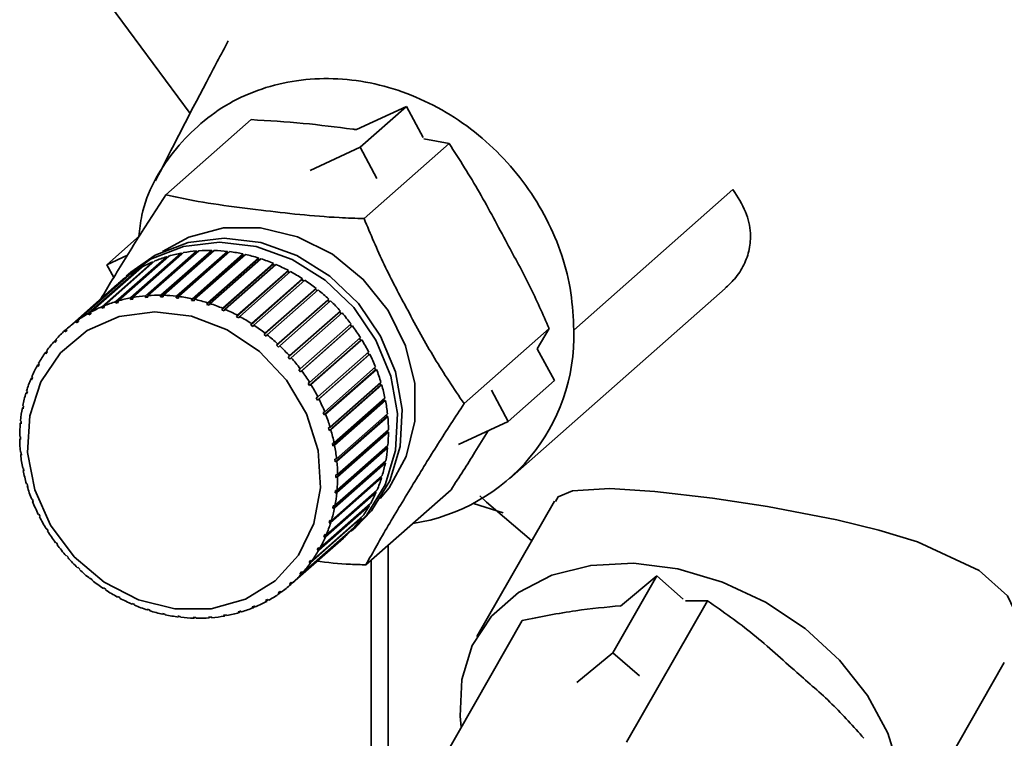
# Paper-space layout 'Blatt1' of a CAD drawing. Units: millimetres. Extents: x 0 to 5940, y 0 to 4200.
# Drawn here: x 4961 to 4992, y 2080 to 2103 of the extents above; entities that cross this region are included whole.
import ezdxf

# ---------------------------------------------------------------- set-up
doc = ezdxf.new("R2010")
doc.units = ezdxf.units.MM
doc.header["$LTSCALE"] = 10

psp = doc.layouts.new('Blatt1')

# ---------------------------------------------------------------- linework, layer by layer
at = {"color": 7, "linetype": 'Continuous', "lineweight": 35}
for p, q in [((4963.406, 2104.033), (4966.431, 2099.933)), ((4971.733, 2099.424), (4973.323, 2100.161)), ((4971.85, 2098.862), (4973.323, 2100.161)), ((4973.323, 2100.161), (4973.86, 2099.168)), ((4968.372, 2099.742), (4965.66, 2097.35)), ((4974.686, 2098.982), (4971.974, 2096.59)), ((4974.686, 2098.982), (4973.878, 2099.134)), ((4970.26, 2098.125), (4971.85, 2098.862)), ((4971.85, 2098.862), (4972.386, 2097.869)), ((4983.735, 2097.513), (4978.662, 2093.039)), ((4964.816, 2096.037), (4963.775, 2095.119)), ((4966.639, 2095.519), (4965.004, 2094.077)), ((4965.011, 2094.129), (4966.632, 2095.558)), ((4966.708, 2095.564), (4965.088, 2094.135)), ((4967.126, 2095.537), (4965.491, 2094.095)), ((4965.502, 2094.148), (4967.122, 2095.577)), ((4967.2, 2095.575), (4965.58, 2094.146)), ((4965.998, 2094.116), (4967.619, 2095.545)), ((4967.697, 2095.536), (4966.076, 2094.107)), ((4966.632, 2095.558), (4966.639, 2095.519)), ((4966.639, 2095.519), (4966.658, 2095.521)), ((4967.122, 2095.577), (4967.126, 2095.537)), ((4967.126, 2095.537), (4967.156, 2095.537)), ((4967.619, 2095.545), (4967.619, 2095.506)), ((4963.618, 2093.781), (4965.238, 2095.21)), ((4965.307, 2095.239), (4963.687, 2093.81)), ((4963.775, 2095.119), (4964.436, 2095.426)), ((4964.065, 2093.945), (4965.685, 2095.374)), ((4965.757, 2095.396), (4964.136, 2093.967)), ((4966.162, 2095.452), (4964.527, 2094.01)), ((4964.53, 2094.062), (4966.151, 2095.491)), ((4966.225, 2095.504), (4964.605, 2094.075)), ((4965.238, 2095.21), (4965.249, 2095.188)), ((4965.685, 2095.374), (4965.697, 2095.343)), ((4967.619, 2095.506), (4965.984, 2094.064)), ((4966.151, 2095.491), (4966.162, 2095.452)), ((4966.162, 2095.452), (4966.167, 2095.453)), ((4968.112, 2095.426), (4966.477, 2093.984)), ((4966.495, 2094.036), (4968.116, 2095.465)), ((4968.193, 2095.448), (4966.573, 2094.019)), ((4968.601, 2095.298), (4966.966, 2093.856)), ((4966.988, 2093.907), (4968.608, 2095.336)), ((4968.685, 2095.311), (4967.065, 2093.882)), ((4967.619, 2095.506), (4967.658, 2095.502)), ((4968.116, 2095.465), (4968.112, 2095.426)), ((4968.112, 2095.426), (4968.158, 2095.416)), ((4968.608, 2095.336), (4968.601, 2095.298)), ((4968.601, 2095.298), (4968.652, 2095.282)), ((4963.195, 2093.571), (4964.815, 2095)), ((4964.88, 2095.036), (4963.259, 2093.607)), ((4963.996, 2094.711), (4963.775, 2095.119)), ((4964.545, 2094.883), (4964.398, 2094.753)), ((4964.815, 2095), (4964.824, 2094.987)), ((4969.081, 2095.123), (4967.446, 2093.681)), ((4967.472, 2093.73), (4969.092, 2095.16)), ((4969.167, 2095.128), (4967.547, 2093.699)), ((4969.548, 2094.903), (4967.913, 2093.461)), ((4967.942, 2093.509), (4969.563, 2094.938)), ((4969.635, 2094.899), (4968.014, 2093.47)), ((4969.092, 2095.16), (4969.081, 2095.123)), ((4969.081, 2095.123), (4969.136, 2095.1)), ((4969.563, 2094.938), (4969.548, 2094.903)), ((4969.548, 2094.903), (4969.605, 2094.873)), ((4962.8, 2093.317), (4964.42, 2094.746)), ((4964.48, 2094.789), (4962.859, 2093.36)), ((4964.42, 2094.746), (4964.425, 2094.74)), ((4969.997, 2094.64), (4968.362, 2093.198)), ((4968.395, 2093.243), (4970.015, 2094.673)), ((4970.084, 2094.627), (4968.463, 2093.198)), ((4970.015, 2094.673), (4969.997, 2094.64)), ((4969.997, 2094.64), (4970.055, 2094.602)), ((4964.111, 2094.499), (4962.49, 2093.07)), ((4970.423, 2094.337), (4968.788, 2092.894)), ((4968.824, 2092.937), (4970.445, 2094.366)), ((4970.51, 2094.315), (4968.889, 2092.886)), ((4970.445, 2094.366), (4970.423, 2094.337)), ((4970.423, 2094.337), (4970.482, 2094.29)), ((4976.608, 2088.298), (4983.486, 2094.365)), ((4964.137, 2093.957), (4964.065, 2093.894)), ((4964.065, 2093.894), (4964.065, 2093.945)), ((4964.136, 2093.967), (4964.137, 2093.916)), ((4964.527, 2094.01), (4964.53, 2094.062)), ((4964.602, 2094.024), (4964.527, 2094.01)), ((4964.605, 2094.075), (4964.602, 2094.024)), ((4965.004, 2094.077), (4965.011, 2094.129)), ((4965.081, 2094.083), (4965.004, 2094.077)), ((4965.088, 2094.135), (4965.081, 2094.083)), ((4965.491, 2094.095), (4965.502, 2094.148)), ((4965.569, 2094.094), (4965.491, 2094.095)), ((4965.58, 2094.146), (4965.569, 2094.094)), ((4965.984, 2094.064), (4965.998, 2094.116)), ((4966.076, 2094.107), (4966.062, 2094.055)), ((4966.477, 2093.984), (4966.495, 2094.036)), ((4966.555, 2093.967), (4966.477, 2093.984)), ((4966.573, 2094.019), (4966.555, 2093.967)), ((4970.824, 2093.995), (4969.189, 2092.553)), ((4969.228, 2092.593), (4970.848, 2094.023)), ((4970.909, 2093.965), (4969.288, 2092.536)), ((4970.848, 2094.023), (4970.824, 2093.995)), ((4970.824, 2093.995), (4970.881, 2093.941)), ((4963.622, 2093.731), (4963.618, 2093.781)), ((4963.688, 2093.79), (4963.622, 2093.731)), ((4963.69, 2093.76), (4963.622, 2093.731)), ((4963.687, 2093.81), (4963.69, 2093.76)), ((4964.137, 2093.916), (4964.065, 2093.894)), ((4966.966, 2093.856), (4966.988, 2093.907)), ((4967.042, 2093.832), (4966.966, 2093.856)), ((4967.065, 2093.882), (4967.042, 2093.832)), ((4967.446, 2093.681), (4967.472, 2093.73)), ((4967.521, 2093.65), (4967.446, 2093.681)), ((4967.547, 2093.699), (4967.521, 2093.65)), ((4969.601, 2092.215), (4971.221, 2093.644)), ((4971.221, 2093.644), (4971.194, 2093.62)), ((4962.81, 2093.271), (4962.8, 2093.317)), ((4962.868, 2093.322), (4962.81, 2093.271)), ((4962.87, 2093.313), (4962.81, 2093.271)), ((4962.859, 2093.36), (4962.87, 2093.313)), ((4963.202, 2093.523), (4963.195, 2093.571)), ((4963.264, 2093.577), (4963.202, 2093.523)), ((4963.267, 2093.559), (4963.202, 2093.523)), ((4963.259, 2093.607), (4963.267, 2093.559)), ((4967.913, 2093.461), (4967.942, 2093.509)), ((4967.985, 2093.423), (4967.913, 2093.461)), ((4968.014, 2093.47), (4967.985, 2093.423)), ((4971.194, 2093.62), (4969.559, 2092.178)), ((4971.276, 2093.582), (4969.656, 2092.153)), ((4971.194, 2093.62), (4971.249, 2093.558)), ((4962.436, 2093.021), (4962.491, 2093.07)), ((4962.448, 2092.977), (4962.436, 2093.021)), ((4962.503, 2093.026), (4962.448, 2092.977)), ((4962.49, 2093.07), (4962.503, 2093.026)), ((4968.362, 2093.198), (4968.395, 2093.243)), ((4968.431, 2093.153), (4968.362, 2093.198)), ((4968.463, 2093.198), (4968.431, 2093.153)), ((4969.939, 2091.805), (4971.56, 2093.234)), ((4971.58, 2093.146), (4969.945, 2091.704)), ((4971.61, 2093.168), (4969.989, 2091.739)), ((4971.532, 2093.21), (4971.58, 2093.146)), ((4971.58, 2093.146), (4971.61, 2093.168)), ((4977.874, 2093.087), (4975.162, 2090.695)), ((4977.498, 2092.44), (4977.874, 2093.087)), ((4962.107, 2092.687), (4962.159, 2092.733)), ((4962.122, 2092.646), (4962.107, 2092.687)), ((4962.171, 2092.7), (4962.122, 2092.646)), ((4962.156, 2092.742), (4962.171, 2092.7)), ((4968.788, 2092.894), (4968.824, 2092.937)), ((4968.853, 2092.843), (4968.788, 2092.894)), ((4968.889, 2092.886), (4968.853, 2092.843)), ((4971.873, 2092.709), (4970.238, 2091.267)), ((4970.241, 2091.369), (4971.861, 2092.798)), ((4971.905, 2092.727), (4970.284, 2091.298)), ((4971.833, 2092.773), (4971.873, 2092.709)), ((4971.873, 2092.709), (4971.905, 2092.727)), ((4961.859, 2092.377), (4961.876, 2092.339)), ((4969.189, 2092.553), (4969.228, 2092.593)), ((4969.249, 2092.496), (4969.189, 2092.553)), ((4969.288, 2092.536), (4969.249, 2092.496)), ((4977.498, 2092.44), (4978.045, 2091.428)), ((4961.816, 2092.317), (4961.866, 2092.361)), ((4961.833, 2092.279), (4961.816, 2092.317)), ((4961.876, 2092.339), (4961.833, 2092.279)), ((4969.559, 2092.178), (4969.601, 2092.215)), ((4969.614, 2092.115), (4969.559, 2092.178)), ((4969.656, 2092.153), (4969.614, 2092.115)), ((4972.126, 2092.251), (4970.49, 2090.808)), ((4970.502, 2090.91), (4972.123, 2092.339)), ((4972.16, 2092.265), (4970.539, 2090.836)), ((4972.094, 2092.313), (4972.126, 2092.251)), ((4972.126, 2092.251), (4972.16, 2092.265)), ((4961.566, 2091.915), (4961.614, 2091.958)), ((4961.585, 2091.88), (4961.566, 2091.915)), ((4961.622, 2091.945), (4961.585, 2091.88)), ((4961.602, 2091.98), (4961.622, 2091.945)), ((4969.895, 2091.771), (4969.939, 2091.805)), ((4969.945, 2091.704), (4969.895, 2091.771)), ((4972.336, 2091.774), (4970.7, 2090.332)), ((4970.721, 2090.432), (4972.341, 2091.861)), ((4972.371, 2091.785), (4970.751, 2090.356)), ((4972.311, 2091.835), (4972.336, 2091.774)), ((4972.336, 2091.774), (4972.371, 2091.785)), ((4961.359, 2091.486), (4961.407, 2091.527)), ((4961.38, 2091.453), (4961.359, 2091.486)), ((4961.41, 2091.522), (4961.38, 2091.453)), ((4961.389, 2091.555), (4961.41, 2091.522)), ((4969.989, 2091.739), (4969.945, 2091.704)), ((4970.194, 2091.338), (4970.241, 2091.369)), ((4970.238, 2091.267), (4970.194, 2091.338)), ((4970.284, 2091.298), (4970.238, 2091.267)), ((4972.501, 2091.285), (4970.866, 2089.843)), ((4970.894, 2089.94), (4972.515, 2091.369)), ((4972.538, 2091.291), (4970.917, 2089.862)), ((4972.484, 2091.342), (4972.501, 2091.285)), ((4972.501, 2091.285), (4972.538, 2091.291)), ((4976.035, 2091.122), (4976.572, 2090.129)), ((4978.045, 2091.428), (4976.572, 2090.129)), ((4961.198, 2091.032), (4961.241, 2091.07)), ((4961.22, 2091.003), (4961.198, 2091.032)), ((4961.22, 2091.104), (4961.243, 2091.076)), ((4961.243, 2091.076), (4961.22, 2091.003)), ((4970.453, 2090.882), (4970.502, 2090.91)), ((4970.49, 2090.808), (4970.453, 2090.882)), ((4970.539, 2090.836), (4970.49, 2090.808)), ((4971.022, 2089.44), (4972.642, 2090.869)), ((4972.609, 2090.84), (4972.62, 2090.787)), ((4961.084, 2090.559), (4961.118, 2090.589)), ((4961.107, 2090.533), (4961.084, 2090.559)), ((4961.098, 2090.634), (4961.122, 2090.609)), ((4961.122, 2090.609), (4961.107, 2090.533)), ((4972.62, 2090.787), (4970.985, 2089.345)), ((4972.658, 2090.79), (4971.037, 2089.361)), ((4972.62, 2090.787), (4972.658, 2090.79)), ((4970.67, 2090.408), (4970.721, 2090.432)), ((4970.7, 2090.332), (4970.67, 2090.408)), ((4970.751, 2090.356), (4970.7, 2090.332)), ((4972.691, 2090.286), (4971.056, 2088.844)), ((4971.101, 2088.935), (4972.722, 2090.364)), ((4972.73, 2090.285), (4971.109, 2088.856)), ((4972.686, 2090.333), (4972.691, 2090.286)), ((4972.691, 2090.286), (4972.73, 2090.285)), ((4961.017, 2090.07), (4961.045, 2090.095)), ((4961.041, 2090.049), (4961.017, 2090.07)), ((4961.024, 2090.148), (4961.048, 2090.126)), ((4961.048, 2090.126), (4961.041, 2090.049)), ((4970.843, 2089.921), (4970.894, 2089.94)), ((4970.866, 2089.843), (4970.843, 2089.921)), ((4970.917, 2089.862), (4970.866, 2089.843)), ((4971.132, 2088.431), (4972.753, 2089.86)), ((4976.572, 2090.129), (4974.982, 2089.392)), ((4960.999, 2089.65), (4961.023, 2089.633)), ((4961.024, 2089.554), (4960.999, 2089.572)), ((4972.714, 2089.786), (4971.079, 2088.344)), ((4972.753, 2089.781), (4971.133, 2088.352)), ((4972.714, 2089.826), (4972.714, 2089.786)), ((4972.714, 2089.786), (4972.753, 2089.781)), ((4970.969, 2089.424), (4971.022, 2089.44)), ((4970.985, 2089.345), (4970.969, 2089.424)), ((4971.037, 2089.361), (4970.985, 2089.345)), ((4972.689, 2089.293), (4971.054, 2087.851)), ((4972.728, 2089.284), (4971.107, 2087.855)), ((4971.114, 2087.932), (4972.735, 2089.362)), ((4972.692, 2089.324), (4972.689, 2089.293)), ((4972.689, 2089.293), (4972.728, 2089.284)), ((4961.022, 2089.147), (4961.046, 2089.133)), ((4961.03, 2089.068), (4961.051, 2089.086)), ((4961.054, 2089.054), (4961.03, 2089.068)), ((4961.046, 2089.133), (4961.054, 2089.054)), ((4971.048, 2088.923), (4971.101, 2088.935)), ((4971.056, 2088.844), (4971.048, 2088.923)), ((4961.094, 2088.642), (4961.118, 2088.632)), ((4961.118, 2088.632), (4961.133, 2088.553)), ((4972.615, 2088.81), (4970.98, 2087.368)), ((4972.654, 2088.798), (4971.033, 2087.369)), ((4971.048, 2087.444), (4972.668, 2088.873)), ((4971.109, 2088.856), (4971.056, 2088.844)), ((4972.619, 2088.83), (4972.615, 2088.81)), ((4972.615, 2088.81), (4972.654, 2088.798)), ((4961.11, 2088.563), (4961.128, 2088.579)), ((4961.133, 2088.553), (4961.11, 2088.563)), ((4972.495, 2088.343), (4970.859, 2086.901)), ((4972.532, 2088.327), (4970.911, 2086.898)), ((4970.934, 2086.971), (4972.554, 2088.4)), ((4971.079, 2088.423), (4971.132, 2088.431)), ((4971.133, 2088.352), (4971.079, 2088.344)), ((4972.496, 2088.349), (4972.495, 2088.343)), ((4972.495, 2088.343), (4972.532, 2088.327)), ((4961.214, 2088.14), (4961.236, 2088.134)), ((4961.236, 2088.134), (4961.26, 2088.056)), ((4961.237, 2088.062), (4961.253, 2088.077)), ((4961.26, 2088.056), (4961.237, 2088.062)), ((4972.363, 2087.877), (4970.743, 2086.448)), ((4970.772, 2086.517), (4972.393, 2087.946)), ((4971.054, 2087.851), (4971.061, 2087.928)), ((4971.107, 2087.855), (4971.054, 2087.851)), ((4971.061, 2087.928), (4971.114, 2087.932)), ((4974.748, 2087.952), (4972.036, 2085.56)), ((4972.333, 2087.893), (4972.363, 2087.877)), ((4961.381, 2087.647), (4961.402, 2087.645)), ((4961.402, 2087.645), (4961.432, 2087.569)), ((4961.411, 2087.571), (4961.426, 2087.584)), ((4961.432, 2087.569), (4961.411, 2087.571)), ((4972.15, 2087.451), (4970.529, 2086.022)), ((4970.566, 2086.087), (4972.186, 2087.516)), ((4970.98, 2087.368), (4970.995, 2087.443)), ((4971.033, 2087.369), (4970.98, 2087.368)), ((4970.995, 2087.443), (4971.048, 2087.444)), ((4972.128, 2087.465), (4972.15, 2087.451)), ((4976.407, 2087.217), (4975.467, 2087.511)), ((4978.045, 2087.591), (4975.574, 2083.271)), ((4961.592, 2087.167), (4961.612, 2087.168)), ((4961.612, 2087.168), (4961.649, 2087.095)), ((4961.629, 2087.093), (4961.643, 2087.105)), ((4961.649, 2087.095), (4961.629, 2087.093)), ((4971.893, 2087.054), (4970.273, 2085.625)), ((4970.316, 2085.685), (4971.936, 2087.115)), ((4971.88, 2087.065), (4971.893, 2087.054)), ((4970.025, 2085.316), (4971.645, 2086.745)), ((4970.859, 2086.901), (4970.882, 2086.974)), ((4970.911, 2086.898), (4970.859, 2086.901)), ((4970.882, 2086.974), (4970.934, 2086.971)), ((4971.564, 2086.628), (4971.711, 2086.758)), ((4961.847, 2086.704), (4961.864, 2086.709)), ((4961.864, 2086.709), (4961.908, 2086.639)), ((4961.891, 2086.634), (4961.904, 2086.646)), ((4961.908, 2086.639), (4961.891, 2086.634)), ((4969.696, 2084.981), (4971.316, 2086.41)), ((4971.596, 2086.69), (4969.976, 2085.261)), ((4970.692, 2086.454), (4970.722, 2086.523)), ((4970.764, 2086.518), (4970.692, 2086.454)), ((4970.743, 2086.448), (4970.692, 2086.454)), ((4970.722, 2086.523), (4970.772, 2086.517)), ((4971.59, 2086.696), (4971.596, 2086.69)), ((4962.142, 2086.264), (4962.158, 2086.272)), ((4962.158, 2086.272), (4962.207, 2086.206)), ((4962.192, 2086.197), (4962.205, 2086.209)), ((4962.207, 2086.206), (4962.192, 2086.197)), ((4971.262, 2086.361), (4969.641, 2084.932)), ((4970.48, 2086.032), (4970.517, 2086.097)), ((4970.517, 2086.097), (4970.566, 2086.087)), ((4971.261, 2086.362), (4971.262, 2086.361)), ((4972.74, 2086.181), (4972.74, 2074.119)), ((4962.476, 2085.85), (4962.488, 2085.861)), ((4962.488, 2085.861), (4962.476, 2085.85)), ((4962.488, 2085.861), (4962.544, 2085.799)), ((4962.544, 2085.799), (4962.531, 2085.788)), ((4970.547, 2086.091), (4970.48, 2086.032)), ((4970.529, 2086.022), (4970.48, 2086.032)), ((4962.843, 2085.466), (4962.853, 2085.481)), ((4962.856, 2085.478), (4962.843, 2085.466)), ((4962.853, 2085.481), (4962.914, 2085.424)), ((4970.226, 2085.638), (4970.269, 2085.698)), ((4970.288, 2085.693), (4970.226, 2085.638)), ((4970.273, 2085.625), (4970.226, 2085.638)), ((4970.269, 2085.698), (4970.316, 2085.685)), ((4972.199, 2085.704), (4972.199, 2074.474)), ((4962.914, 2085.424), (4962.904, 2085.409)), ((4969.931, 2085.276), (4969.98, 2085.331)), ((4969.989, 2085.328), (4969.931, 2085.276)), ((4969.976, 2085.261), (4969.931, 2085.276)), ((4969.98, 2085.331), (4970.025, 2085.316)), ((4981.311, 2085.206), (4979.91, 2082.757)), ((4980.146, 2084.243), (4981.311, 2085.206)), ((4981.311, 2085.206), (4982.151, 2084.468)), ((4963.242, 2085.117), (4963.249, 2085.134)), ((4963.255, 2085.128), (4963.242, 2085.117)), ((4963.249, 2085.134), (4963.314, 2085.082)), ((4963.314, 2085.082), (4963.307, 2085.065)), ((4969.599, 2084.95), (4969.654, 2084.999)), ((4969.654, 2084.999), (4969.599, 2084.95)), ((4969.641, 2084.932), (4969.599, 2084.95)), ((4969.654, 2084.999), (4969.696, 2084.981)), ((4963.668, 2084.805), (4963.671, 2084.824)), ((4963.682, 2084.817), (4963.668, 2084.805)), ((4963.671, 2084.824), (4963.74, 2084.779)), ((4963.74, 2084.779), (4963.737, 2084.759)), ((4964.117, 2084.554), (4964.189, 2084.515)), ((4964.117, 2084.533), (4964.117, 2084.554)), ((4964.132, 2084.546), (4964.117, 2084.533)), ((4969.233, 2084.663), (4969.292, 2084.706)), ((4969.272, 2084.643), (4969.233, 2084.663)), ((4969.325, 2084.689), (4969.272, 2084.643)), ((4969.292, 2084.706), (4969.332, 2084.686)), ((4964.189, 2084.515), (4964.189, 2084.494)), ((4964.581, 2084.327), (4964.656, 2084.295)), ((4964.585, 2084.304), (4964.581, 2084.327)), ((4964.601, 2084.319), (4964.585, 2084.304)), ((4964.656, 2084.295), (4964.66, 2084.272)), ((4968.412, 2084.217), (4968.48, 2084.245)), ((4968.445, 2084.193), (4968.412, 2084.217)), ((4968.494, 2084.236), (4968.445, 2084.193)), ((4968.48, 2084.245), (4968.514, 2084.221)), ((4968.836, 2084.418), (4968.9, 2084.454)), ((4968.872, 2084.396), (4968.836, 2084.418)), ((4968.922, 2084.44), (4968.872, 2084.396)), ((4968.9, 2084.454), (4968.937, 2084.432)), ((4982.923, 2084.415), (4980.344, 2079.905)), ((4982.923, 2084.415), (4982.218, 2084.409)), ((4965.06, 2084.145), (4965.136, 2084.12)), ((4965.067, 2084.12), (4965.06, 2084.145)), ((4965.085, 2084.137), (4965.067, 2084.12)), ((4965.136, 2084.12), (4965.144, 2084.096)), ((4965.548, 2084.01), (4965.625, 2083.992)), ((4965.559, 2083.984), (4965.548, 2084.01)), ((4965.58, 2084.002), (4965.559, 2083.984)), ((4965.625, 2083.992), (4965.636, 2083.967)), ((4966.055, 2083.896), (4966.04, 2083.922)), ((4966.118, 2083.913), (4966.133, 2083.886)), ((4967.021, 2083.894), (4967.098, 2083.9)), ((4967.079, 2083.898), (4967.044, 2083.867)), ((4967.098, 2083.9), (4967.12, 2083.873)), ((4967.5, 2083.953), (4967.575, 2083.967)), ((4967.527, 2083.927), (4967.5, 2083.953)), ((4967.571, 2083.966), (4967.527, 2083.927)), ((4967.575, 2083.967), (4967.601, 2083.941)), ((4967.965, 2084.061), (4968.037, 2084.083)), ((4967.995, 2084.036), (4967.965, 2084.061)), ((4968.043, 2084.078), (4967.995, 2084.036)), ((4968.037, 2084.083), (4968.067, 2084.057)), ((4966.533, 2083.883), (4966.611, 2083.882)), ((4966.552, 2083.857), (4966.533, 2083.883)), ((4966.581, 2083.882), (4966.552, 2083.857)), ((4966.611, 2083.882), (4966.629, 2083.855)), ((4967.044, 2083.867), (4967.021, 2083.894)), ((4977.015, 2083.785), (4974.436, 2079.275)), ((4978.76, 2081.806), (4979.91, 2082.757)), ((4979.91, 2082.757), (4980.75, 2082.018)), ((4988.594, 2075.823), (4992.383, 2082.447))]:
    psp.add_line(p, q, dxfattribs=at)
at = {"color": 7, "linetype": 'Continuous', "lineweight": 35, "flags": 128}
for points in [[(4965.549, 2095.541), (4966.386, 2096.002), (4967.494, 2096.293), (4968.673, 2096.296), (4969.853, 2096.009), (4970.966, 2095.451), (4971.948, 2094.652), (4972.741, 2093.661), (4973.299, 2092.533), (4973.589, 2091.335), (4973.596, 2090.137), (4973.318, 2089.008), (4972.772, 2088.013), (4972.489, 2087.671)], [(4964.254, 2094.619), (4964.276, 2094.641), (4965.173, 2095.295), (4966.221, 2095.701), (4967.364, 2095.837), (4968.541, 2095.695), (4969.687, 2095.284), (4970.741, 2094.625), (4971.647, 2093.754), (4972.355, 2092.717), (4972.827, 2091.572), (4973.037, 2090.379), (4972.976, 2089.202), (4972.644, 2088.106), (4972.062, 2087.15), (4971.413, 2086.501)], [(4964.545, 2094.883), (4965.32, 2095.425), (4966.368, 2095.831), (4967.512, 2095.967), (4968.688, 2095.825), (4969.834, 2095.414), (4970.889, 2094.755), (4971.794, 2093.884), (4972.502, 2092.847), (4972.974, 2091.702), (4973.185, 2090.509), (4973.123, 2089.332), (4972.792, 2088.236), (4972.209, 2087.279), (4971.711, 2086.758)], [(4965.945, 2084.154), (4964.781, 2084.442), (4963.688, 2085.009), (4962.736, 2085.818), (4961.984, 2086.819), (4961.478, 2087.949), (4961.252, 2089.137), (4961.319, 2090.308), (4961.675, 2091.389), (4962.298, 2092.312), (4963.148, 2093.019), (4964.172, 2093.465), (4965.306, 2093.622), (4966.479, 2093.481), (4967.616, 2093.05), (4968.646, 2092.357), (4969.505, 2091.445), (4970.139, 2090.371), (4970.508, 2089.203), (4970.588, 2088.014), (4970.375, 2086.878), (4969.881, 2085.869), (4969.139, 2085.047), (4968.195, 2084.466), (4967.107, 2084.162), (4965.945, 2084.154)], [(4978.075, 2087.574), (4978.165, 2087.727), (4978.621, 2087.917), (4979.813, 2087.992), (4981.245, 2087.899), (4983.086, 2087.683), (4984.836, 2087.416), (4987.04, 2086.993), (4988.387, 2086.665), (4989.619, 2086.289), (4991.586, 2085.376), (4992.48, 2084.573), (4992.791, 2083.921), (4992.766, 2083.202), (4992.766, 2083.202)], [(4975.667, 2087.761), (4975.881, 2087.554), (4977.314, 2086.333)], [(4975.074, 2080.391), (4975.036, 2080.734), (4975.087, 2081.907), (4975.425, 2082.984), (4976.035, 2083.92), (4976.893, 2084.677), (4977.963, 2085.224), (4979.202, 2085.539), (4980.559, 2085.608), (4981.979, 2085.429), (4983.402, 2085.009), (4984.772, 2084.366), (4986.032, 2083.526), (4987.13, 2082.522), (4988.022, 2081.397), (4988.67, 2080.196), (4989.049, 2078.968), (4989.143, 2077.764), (4988.948, 2076.633), (4988.471, 2075.622), (4987.733, 2074.771), (4986.764, 2074.116), (4986.366, 2073.933)]]:
    psp.add_lwpolyline(points, dxfattribs=at)
at = {"color": 7, "linetype": 'Continuous', "lineweight": 35}
for centre, radius, start, end in [((4967.044, 2090.886), 4.69, 95.0446, 100.0521), ((4967.058, 2090.717), 4.86, 89.2342, 94.1245), ((4967.054, 2090.535), 5.042, 83.5651, 88.3365), ((4967.031, 2090.347), 5.231, 78.0339, 82.6897), ((4966.943, 2091.245), 4.316, 113.2666, 118.5597), ((4966.981, 2091.155), 4.413, 107.0733, 112.2879), ((4967.017, 2091.034), 4.54, 100.994, 106.1115), ((4966.991, 2090.164), 5.419, 72.6322, 77.1798), ((4966.936, 2089.993), 5.599, 67.3478, 71.7976), ((4966.911, 2091.303), 4.25, 119.5513, 124.8991), ((4966.872, 2089.842), 5.762, 62.1652, 66.5303), ((4966.806, 2089.718), 5.903, 57.067, 61.3623), ((4966.893, 2091.33), 4.217, 125.8987, 131.2741), ((4966.744, 2089.624), 6.015, 52.0339, 56.2756), ((4966.696, 2089.562), 6.094, 47.0457, 51.2509), ((4965.36, 2089.726), 4.413, 107.0733, 112.2879), ((4965.396, 2089.605), 4.54, 100.994, 106.1115), ((4965.424, 2089.457), 4.69, 95.0446, 100.0521), ((4965.437, 2089.288), 4.86, 89.2342, 94.1245), ((4965.433, 2089.106), 5.042, 83.5651, 88.3365), ((4965.411, 2088.918), 5.231, 78.0339, 82.6897), ((4965.37, 2088.735), 5.419, 72.6322, 77.1798), ((4966.668, 2089.532), 6.135, 42.0816, 46.268), ((4965.323, 2089.816), 4.316, 113.2666, 118.5597), ((4965.316, 2088.564), 5.599, 67.3478, 71.7976), ((4965.252, 2088.413), 5.762, 62.1652, 66.5303), ((4965.272, 2089.901), 4.217, 125.8987, 131.2741), ((4965.291, 2089.874), 4.25, 119.5513, 124.8991), ((4965.185, 2088.289), 5.903, 57.067, 61.3623), ((4966.666, 2089.531), 6.137, 37.1204, 41.3058), ((4965.274, 2089.9), 4.219, 132.2762, 137.6499), ((4965.124, 2088.195), 6.015, 52.0339, 56.2756), ((4966.696, 2089.552), 6.101, 32.1409, 36.3431), ((4972.608, 2092.861), 6.057, 278.71, 1.6902), ((4965.301, 2089.876), 4.255, 138.6488, 143.9918), ((4965.075, 2088.133), 6.094, 47.0457, 51.2509), ((4966.759, 2089.591), 6.026, 27.1221, 31.3588), ((4965.047, 2088.103), 6.135, 42.0816, 46.268), ((4965.358, 2089.835), 4.325, 144.9821, 150.2673), ((4965.046, 2088.101), 6.137, 37.1204, 41.3058), ((4966.856, 2089.64), 5.918, 22.0435, 26.3318), ((4965.446, 2089.786), 4.427, 151.2442, 156.4486), ((4966.984, 2089.691), 5.78, 16.8857, 21.242), ((4965.565, 2089.735), 4.556, 157.4082, 162.5137), ((4965.075, 2088.123), 6.101, 32.1409, 36.3431), ((4965.139, 2088.162), 6.026, 27.1221, 31.3588), ((4967.139, 2089.736), 5.618, 11.6307, 16.0701), ((4965.712, 2089.691), 4.709, 163.4531, 168.4474), ((4965.236, 2088.211), 5.918, 22.0435, 26.3318), ((4965.88, 2089.658), 4.88, 169.365, 174.2417), ((4967.314, 2089.771), 5.44, 6.2624, 10.7981), ((4965.364, 2088.262), 5.78, 16.8857, 21.242), ((4967.5, 2089.79), 5.253, 0.7676, 5.4106), ((4966.063, 2089.641), 5.064, 175.1368, 179.8947), ((4965.519, 2088.307), 5.618, 11.6307, 16.0701), ((4966.252, 2089.642), 5.253, 180.7676, 185.4106), ((4967.689, 2089.791), 5.064, 355.1368, 359.8947), ((4965.693, 2088.342), 5.44, 6.2624, 10.7981), ((4967.872, 2089.774), 4.88, 349.365, 354.2417), ((4966.438, 2089.661), 5.44, 186.2624, 190.7981), ((4965.88, 2088.361), 5.253, 0.7676, 5.4106), ((4968.04, 2089.741), 4.709, 343.4531, 348.4474), ((4966.613, 2089.695), 5.618, 191.6307, 196.0701), ((4966.069, 2088.362), 5.064, 355.1368, 359.8947), ((4968.187, 2089.696), 4.556, 337.4082, 342.5137), ((4966.768, 2089.741), 5.78, 196.8857, 201.242), ((4966.252, 2088.345), 4.88, 349.365, 354.2417), ((4968.305, 2089.646), 4.427, 331.2442, 336.4486), ((4966.896, 2089.792), 5.918, 202.0435, 206.3318), ((4966.42, 2088.312), 4.709, 343.4531, 348.4474), ((4968.394, 2089.597), 4.325, 324.9821, 330.2673), ((4966.993, 2089.84), 6.026, 207.1221, 211.3588), ((4968.451, 2089.556), 4.255, 318.6488, 323.9918), ((4966.566, 2088.267), 4.556, 337.4082, 342.5137), ((4967.056, 2089.879), 6.101, 212.1409, 216.3431), ((4966.685, 2088.217), 4.427, 331.2442, 336.4486), ((4968.478, 2089.532), 4.219, 312.2762, 317.6499), ((4967.086, 2089.901), 6.137, 217.1204, 221.3058), ((4967.084, 2089.899), 6.135, 222.0816, 226.268), ((4966.773, 2088.167), 4.325, 324.9821, 330.2673), ((4966.83, 2088.127), 4.255, 318.6488, 323.9918), ((4967.056, 2089.869), 6.094, 227.0457, 231.2509), ((4966.858, 2088.103), 4.219, 312.2762, 317.6499), ((4967.008, 2089.808), 6.015, 232.0339, 236.2756), ((4966.859, 2088.102), 4.217, 305.8987, 311.2741), ((4966.946, 2089.714), 5.903, 237.067, 241.3623), ((4966.841, 2088.128), 4.25, 299.5513, 304.8991), ((4966.88, 2089.59), 5.762, 242.1652, 246.5303), ((4966.816, 2089.439), 5.599, 247.3478, 251.7976), ((4966.809, 2088.186), 4.316, 293.2666, 298.5597), ((4966.761, 2089.268), 5.419, 252.6322, 257.1798), ((4966.721, 2089.084), 5.231, 258.0339, 262.6897), ((4966.708, 2088.545), 4.69, 275.0446, 280.0521), ((4966.735, 2088.397), 4.54, 280.994, 286.1115), ((4966.771, 2088.276), 4.413, 287.0733, 292.2879), ((4966.698, 2088.897), 5.042, 263.5651, 268.3365), ((4966.694, 2088.714), 4.86, 269.2342, 274.1245)]:
    psp.add_arc(centre, radius, start, end, dxfattribs=at)
for points, knots in [([(4967.647, 2102.249), (4967.412, 2101.809), (4966.584, 2100.262), (4965.852, 2098.822), (4965.328, 2097.791)], [0, 0, 0, 0, 0.284319, 1, 1, 1, 1]), ([(4978.662, 2093.039), (4978.643, 2093.436), (4978.583, 2094.629), (4977.899, 2096.621), (4976.409, 2098.701), (4974.372, 2100.243), (4972.03, 2101.071), (4969.648, 2101.094), (4967.479, 2100.31), (4965.824, 2098.795), (4964.934, 2097.25), (4964.825, 2096.242), (4964.8, 2096.012)], [0, 0, 0, 0, 0.056546, 0.170339, 0.284081, 0.39793, 0.511553, 0.62524, 0.738992, 0.852803, 0.966385, 1, 1, 1, 1]), ([(4971.733, 2099.424), (4971.694, 2099.429), (4971.129, 2099.497), (4970.043, 2099.642), (4968.931, 2099.708), (4968.372, 2099.742)], [0, 0, 0, 0, 0.035532, 0.515591, 1, 1, 1, 1]), ([(4977.874, 2093.087), (4977.674, 2093.544), (4977.268, 2094.471), (4976.478, 2095.887), (4975.669, 2097.45), (4975.015, 2098.47), (4974.686, 2098.982)], [0, 0, 0, 0, 0.220445, 0.446732, 0.722276, 1, 1, 1, 1]), ([(4983.483, 2094.368), (4983.586, 2094.465), (4983.841, 2094.703), (4984.105, 2095.124), (4984.278, 2095.618), (4984.312, 2096.188), (4984.168, 2096.836), (4983.884, 2097.279), (4983.735, 2097.513)], [0, 0, 0, 0, 0.097664, 0.240331, 0.390556, 0.549098, 0.761845, 1, 1, 1, 1]), ([(4963.544, 2093.961), (4963.661, 2094.157), (4964.04, 2094.791), (4964.722, 2095.906), (4965.346, 2096.866), (4965.66, 2097.35)], [0, 0, 0, 0, 0.181597, 0.587757, 1, 1, 1, 1]), ([(4965.66, 2097.35), (4965.794, 2097.318), (4966.712, 2097.102), (4968.595, 2096.866), (4970.581, 2096.635), (4971.71, 2096.599), (4971.974, 2096.59)], [0, 0, 0, 0, 0.072828, 0.499865, 0.883122, 1, 1, 1, 1]), ([(4971.974, 2096.59), (4972.181, 2096.098), (4972.6, 2095.101), (4973.386, 2093.633), (4974.206, 2092.112), (4974.841, 2091.17), (4975.162, 2090.695)], [0, 0, 0, 0, 0.235328, 0.476818, 0.736465, 1, 1, 1, 1]), ([(4975.162, 2090.695), (4974.879, 2090.262), (4974.307, 2089.384), (4973.526, 2088.104), (4972.718, 2086.78), (4972.264, 2085.968), (4972.036, 2085.56)], [0, 0, 0, 0, 0.235328, 0.476818, 0.736465, 1, 1, 1, 1]), ([(4974.748, 2087.952), (4975.008, 2088.354), (4975.425, 2088.999), (4975.792, 2089.604), (4975.93, 2089.831)], [0, 0, 0, 0, 0.625292, 1, 1, 1, 1]), ([(4972.036, 2085.56), (4971.87, 2085.563), (4971.324, 2085.575), (4970.805, 2085.634), (4970.442, 2085.675)], [0, 0, 0, 0, 0.301833, 1, 1, 1, 1]), ([(4980.16, 2084.255), (4979.687, 2084.211), (4978.669, 2084.116), (4977.592, 2083.901), (4977.015, 2083.785)], [0, 0, 0, 0, 0.464057, 1, 1, 1, 1]), ([(4987.909, 2080.032), (4987.577, 2080.404), (4986.902, 2081.159), (4985.677, 2082.195), (4984.397, 2083.381), (4983.416, 2084.069), (4982.923, 2084.415)], [0, 0, 0, 0, 0.220445, 0.446732, 0.722276, 1, 1, 1, 1])]:
    psp.add_open_spline(points, degree=3, knots=knots, dxfattribs=at)
for points in [[(4966.062, 2094.055), (4966.049, 2094.056), (4966.023, 2094.059), (4965.997, 2094.063), (4965.984, 2094.064)], [(4961.023, 2089.633), (4961.023, 2089.619), (4961.023, 2089.593), (4961.023, 2089.567), (4961.024, 2089.554)], [(4971.079, 2088.344), (4971.079, 2088.357), (4971.079, 2088.383), (4971.079, 2088.41), (4971.079, 2088.423)], [(4966.04, 2083.922), (4966.053, 2083.92), (4966.079, 2083.917), (4966.105, 2083.914), (4966.118, 2083.913)]]:
    psp.add_open_spline(points, degree=3, dxfattribs=at)

doc.saveas('drawing.dxf')
